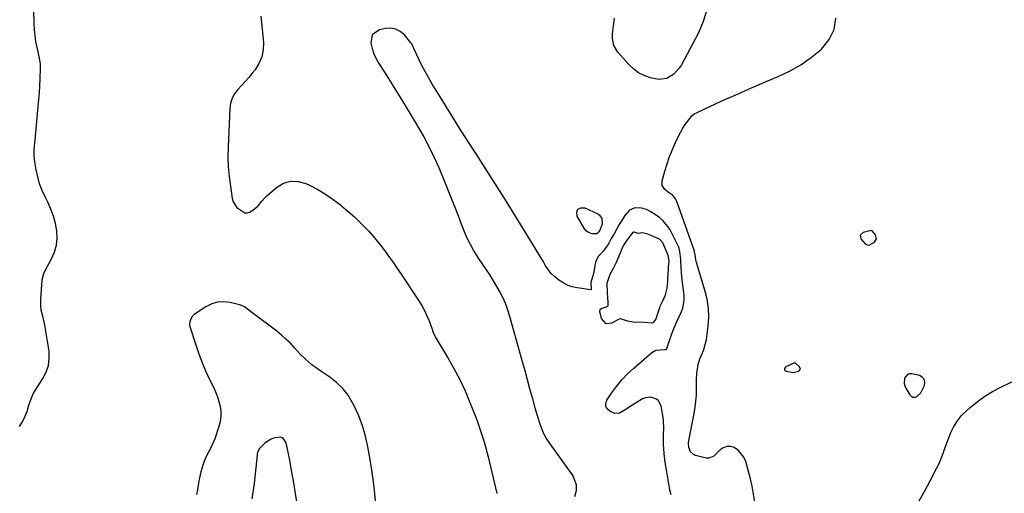
# Model space of a CAD drawing. Units: inches. Extents: x 1894636 to 1899801, y 385078 to 390389.
# Drawn here: x 1898558 to 1899070, y 386239 to 386485 of the extents above; entities that cross this region are included whole.
import ezdxf

# ---------------------------------------------------------------- set-up
doc = ezdxf.new("R2010")
doc.units = ezdxf.units.IN
doc.header["$MEASUREMENT"] = 0
doc.layers.add('1', color=7, linetype='Continuous')
doc.layers.add('7', color=7, linetype='Continuous')

msp = doc.modelspace()

# ---------------------------------------------------------------- linework, layer by layer
at = {"layer": '1', "color": 18}
for points in [[(1898557.57, 386273.59, 1624), (1898558.96, 386275.82, 1624), (1898559.96, 386277.59, 1624), (1898561.55, 386281.3, 1624), (1898562.5, 386284.63, 1624), (1898563.76, 386288.4, 1624), (1898564.88, 386290.8, 1624), (1898566.9, 386294.23, 1624), (1898569.77, 386298.49, 1624), (1898571.5, 386301.83, 1624), (1898572.69, 386305.28, 1624), (1898573.09, 386308.91, 1624), (1898572.94, 386312.67, 1624), (1898571.32, 386323.22, 1624), (1898570.98, 386325.19, 1624), (1898570.61, 386327.15, 1624), (1898569.69, 386331.02, 1624), (1898568.91, 386334.08, 1624), (1898568.64, 386336.54, 1624), (1898568.65, 386338.2, 1624), (1898568.68, 386339.02, 1624), (1898568.73, 386339.85, 1624), (1898569.41, 386349.97, 1624), (1898570.19, 386353.27, 1624), (1898571.08, 386355.11, 1624), (1898574.26, 386360.77, 1624), (1898575.79, 386364.27, 1624), (1898576.83, 386367.86, 1624), (1898577.15, 386371.58, 1624), (1898576.99, 386375.41, 1624), (1898576.24, 386379.26, 1624), (1898575.25, 386383.03, 1624), (1898573.9, 386386.68, 1624), (1898572.31, 386390.26, 1624), (1898570.9, 386393.07, 1624), (1898569.36, 386396.49, 1624), (1898568.04, 386399.97, 1624), (1898567.03, 386403.56, 1624), (1898566.23, 386407.22, 1624), (1898565.5, 386411.41, 1624), (1898565.17, 386414.65, 1624), (1898565.28, 386417.91, 1624), (1898565.76, 386422.81, 1624), (1898565.91, 386424.45, 1624), (1898567.33, 386440.18, 1624), (1898567.62, 386443.75, 1624), (1898567.89, 386447.33, 1624), (1898568.1, 386450.91, 1624), (1898568.28, 386454.5, 1624), (1898568.53, 386460.12, 1624), (1898568.47, 386462.43, 1624), (1898567.83, 386466.25, 1624), (1898566.75, 386470.94, 1624), (1898566.13, 386474.05, 1624), (1898565.65, 386477.18, 1624), (1898565.35, 386480.33, 1624), (1898565.18, 386483.49, 1624), (1898565.01, 386490.36, 1624)], [(1898999.89, 386367.86, 1624), (1899002.79, 386369.54, 1624), (1899003.86, 386371.27, 1624), (1899003.33, 386373.24, 1624), (1899001.59, 386375.34, 1624), (1899001, 386375.5, 1624), (1898996.82, 386374.57, 1624), (1898995.3, 386373.21, 1624), (1898995.65, 386371.19, 1624), (1898997.85, 386368.67, 1624), (1898998.84, 386368.06, 1624), (1898999.89, 386367.86, 1624)], [(1898873.82, 386370.55, 1620), (1898871.95, 386367.65, 1620), (1898870.79, 386365.22, 1620), (1898869.65, 386362.17, 1620), (1898868.27, 386358.97, 1620), (1898866.51, 386355.45, 1620), (1898865, 386352.62, 1620), (1898863.3, 386347.95, 1620), (1898863.47, 386343.2, 1620), (1898863.81, 386338.24, 1620), (1898863.93, 386336.51, 1620), (1898863.9, 386336.27, 1620), (1898863.79, 386336.05, 1620), (1898863.38, 386335.79, 1620), (1898860.34, 386334.85, 1620), (1898859.73, 386334.24, 1620), (1898859.49, 386333.4, 1620), (1898860.36, 386329.67, 1620), (1898862.61, 386327.21, 1620), (1898865.94, 386327.41, 1620), (1898869.99, 386329.61, 1620), (1898870.58, 386329.67, 1620), (1898871.36, 386329.46, 1620), (1898874.21, 386328.5, 1620), (1898877.87, 386327.81, 1620), (1898881.27, 386327.95, 1620), (1898882.89, 386327.85, 1620), (1898886.79, 386327.45, 1620), (1898887.67, 386327.74, 1620), (1898888.93, 386329.24, 1620), (1898889.12, 386329.7, 1620), (1898890.94, 386335.45, 1620), (1898891.21, 386336.21, 1620), (1898892.49, 386339, 1620), (1898893.95, 386342, 1620), (1898894.76, 386345.53, 1620), (1898895.1, 386349.08, 1620), (1898895.2, 386350.55, 1620), (1898895.46, 386355.31, 1620), (1898895.54, 386356.56, 1620), (1898895.79, 386359.55, 1620), (1898895.22, 386362.61, 1620), (1898894.03, 386365.47, 1620), (1898892.45, 386369.18, 1620), (1898890.87, 386371.11, 1620), (1898886.74, 386372.88, 1620), (1898884.14, 386373.88, 1620), (1898881.82, 386374.38, 1620), (1898879.71, 386374.06, 1620), (1898877.63, 386374.78, 1620), (1898877.19, 386374.68, 1620), (1898876.78, 386374.42, 1620), (1898873.82, 386370.55, 1620)], [(1898960.68, 386306.55, 1624), (1898956.62, 386304.5, 1624), (1898956.31, 386304.26, 1624), (1898955.93, 386303.64, 1624), (1898955.85, 386303.26, 1624), (1898956.07, 386302.62, 1624), (1898956.66, 386302.27, 1624), (1898960.4, 386301.71, 1624), (1898963.35, 386302.27, 1624), (1898964.17, 386303.3, 1624), (1898963.76, 386304.55, 1624), (1898961.67, 386306.46, 1624), (1898960.68, 386306.55, 1624)], [(1899018.14, 386295.86, 1624), (1899018.46, 386294.63, 1624), (1899018.99, 386293.43, 1624), (1899021.07, 386290, 1624), (1899021.88, 386289.23, 1624), (1899022.77, 386288.79, 1624), (1899023.76, 386288.82, 1624), (1899024.82, 386289.18, 1624), (1899026.8, 386291, 1624), (1899028.78, 386294.89, 1624), (1899028.94, 386296.62, 1624), (1899028.62, 386298.09, 1624), (1899027.6, 386299.2, 1624), (1899026.09, 386300.06, 1624), (1899022.26, 386300.96, 1624), (1899020.99, 386300.94, 1624), (1899019.89, 386300.61, 1624), (1899018.42, 386298.72, 1624), (1899018.14, 386295.86, 1624)], [(1898701.88, 386234.24, 1622), (1898701.07, 386239.69, 1622), (1898700.2, 386245.14, 1622), (1898699.25, 386250.57, 1622), (1898698.24, 386255.99, 1622), (1898696.48, 386265.05, 1622), (1898694.9, 386267.43, 1622), (1898693.62, 386267.9, 1622), (1898690.32, 386267.52, 1622), (1898688.61, 386266.88, 1622), (1898685.49, 386264.95, 1622), (1898682.28, 386261.93, 1622), (1898681.49, 386260.02, 1622), (1898681.34, 386259.34, 1622), (1898681.24, 386258.66, 1622), (1898679.68, 386243.86, 1622), (1898678.51, 386235.84, 1622)]]:
    msp.add_polyline3d(points, dxfattribs=at)
at = {"layer": '7', "color": 18}
for points in [[(1898915.43, 386490.53, 1624), (1898913.55, 386484.47, 1624), (1898911.02, 386478.55, 1624), (1898902.27, 386461.87, 1624), (1898901.11, 386460.04, 1624), (1898898.21, 386456.93, 1624), (1898894.54, 386454.77, 1624), (1898890.53, 386454.19, 1624), (1898886.04, 386455.11, 1624), (1898882.88, 386456.27, 1624), (1898879.92, 386457.75, 1624), (1898877.26, 386459.73, 1624), (1898874.81, 386462.04, 1624), (1898869.11, 386468.43, 1624), (1898867.02, 386471.87, 1624), (1898866.26, 386475.83, 1624), (1898866.32, 386477.95, 1624), (1898866.79, 386482.09, 1624), (1898867.4, 386486.12, 1624)], [(1898683.14, 386487.21, 1624), (1898683.8, 386482.11, 1624), (1898684.3, 386476.99, 1624), (1898684.57, 386473.57, 1624), (1898684.42, 386469.72, 1624), (1898683.73, 386466.03, 1624), (1898682.24, 386462.6, 1624), (1898680.21, 386459.32, 1624), (1898678.79, 386457.53, 1624), (1898676.98, 386455.32, 1624), (1898675.13, 386453.15, 1624), (1898673.21, 386451.04, 1624), (1898671.24, 386448.97, 1624), (1898669.55, 386446.79, 1624), (1898668.22, 386444.46, 1624), (1898667.43, 386441.9, 1624), (1898667, 386439.17, 1624), (1898666.16, 386419.11, 1624), (1898666.1, 386413.97, 1624), (1898666.24, 386408.83, 1624), (1898666.69, 386403.71, 1624), (1898667.35, 386398.61, 1624), (1898668.37, 386392.18, 1624), (1898668.89, 386390.44, 1624), (1898670.8, 386387.55, 1624), (1898674.86, 386384.84, 1624), (1898676.06, 386384.75, 1624), (1898677.3, 386385.19, 1624), (1898679.1, 386386.17, 1624), (1898681.86, 386388.43, 1624), (1898683.67, 386390.81, 1624), (1898685.45, 386392.78, 1624), (1898686.42, 386393.69, 1624), (1898691.39, 386398.03, 1624), (1898695, 386400.16, 1624), (1898698.74, 386401.35, 1624), (1898702.65, 386401.17, 1624), (1898706.69, 386400.05, 1624), (1898708.58, 386399.13, 1624), (1898712.81, 386396.88, 1624), (1898716.92, 386394.45, 1624), (1898720.86, 386391.75, 1624), (1898724.68, 386388.88, 1624), (1898725.4, 386388.3, 1624), (1898728.72, 386385.51, 1624), (1898731.96, 386382.64, 1624), (1898735.08, 386379.64, 1624), (1898738.11, 386376.55, 1624), (1898739.21, 386375.38, 1624), (1898741.58, 386372.76, 1624), (1898743.87, 386370.08, 1624), (1898746.06, 386367.31, 1624), (1898748.17, 386364.47, 1624), (1898750.21, 386361.58, 1624), (1898752.23, 386358.68, 1624), (1898754.22, 386355.76, 1624), (1898756.2, 386352.83, 1624), (1898765.48, 386338.98, 1624), (1898767.03, 386336.47, 1624), (1898768.45, 386333.89, 1624), (1898769.69, 386331.22, 1624), (1898770.8, 386328.49, 1624), (1898772.37, 386324.17, 1624), (1898772.83, 386322.92, 1624), (1898773.83, 386320.48, 1624), (1898774.13, 386319.89, 1624), (1898774.46, 386319.32, 1624), (1898780.55, 386309.31, 1624), (1898783.78, 386303.66, 1624), (1898786.82, 386297.92, 1624), (1898789.55, 386292.02, 1624), (1898792.09, 386286.03, 1624), (1898795.1, 386278.39, 1624), (1898796.06, 386275.86, 1624), (1898796.98, 386273.31, 1624), (1898797.84, 386270.75, 1624), (1898798.65, 386268.17, 1624), (1898799.42, 386265.57, 1624), (1898800.16, 386262.96, 1624), (1898800.85, 386260.34, 1624), (1898801.51, 386257.72, 1624), (1898806.16, 386238.62, 1624)], [(1898941.65, 386226.78, 1624), (1898939.41, 386240.43, 1624), (1898939.06, 386242.36, 1624), (1898938.2, 386246.19, 1624), (1898937.69, 386248.09, 1624), (1898935.69, 386255.32, 1624), (1898934.77, 386257.5, 1624), (1898931.9, 386261.03, 1624), (1898929.63, 386262.53, 1624), (1898927.66, 386263.07, 1624), (1898925.77, 386263.13, 1624), (1898924.01, 386262.46, 1624), (1898922.33, 386261.3, 1624), (1898920.15, 386259.02, 1624), (1898919.06, 386258.08, 1624), (1898916.47, 386256.99, 1624), (1898915.08, 386257.08, 1624), (1898909.58, 386258.43, 1624), (1898908.52, 386258.88, 1624), (1898906.93, 386260.34, 1624), (1898906.1, 386262.54, 1624), (1898905.94, 386264.93, 1624), (1898906.08, 386266.14, 1624), (1898908.83, 386280.34, 1624), (1898909.35, 386283.51, 1624), (1898909.76, 386286.7, 1624), (1898909.98, 386289.91, 1624), (1898910.08, 386293.13, 1624), (1898910.11, 386298, 1624), (1898910.25, 386301.17, 1624), (1898910.88, 386305.85, 1624), (1898911.88, 386308.83, 1624), (1898912.81, 386311.01, 1624), (1898913.79, 386313.6, 1624), (1898914.61, 386316.22, 1624), (1898915.2, 386318.9, 1624), (1898915.65, 386321.63, 1624), (1898916.13, 386325.71, 1624), (1898916.4, 386330.48, 1624), (1898916.27, 386335.21, 1624), (1898915.57, 386339.89, 1624), (1898914.47, 386344.54, 1624), (1898910.12, 386358.87, 1624), (1898909.75, 386360.3, 1624), (1898909.29, 386362.94, 1624), (1898909.07, 386364.43, 1624), (1898908.99, 386364.69, 1624), (1898908.96, 386364.77, 1624), (1898899.79, 386390.67, 1624), (1898899.15, 386392.06, 1624), (1898897.57, 386394.13, 1624), (1898896.07, 386395.04, 1624), (1898893.54, 386397, 1624), (1898892.21, 386399.05, 1624), (1898892.18, 386401.49, 1624), (1898893.58, 386406.53, 1624), (1898894.74, 386410.35, 1624), (1898896.04, 386414.13, 1624), (1898897.54, 386417.83, 1624), (1898899.16, 386421.48, 1624), (1898900.88, 386425.11, 1624), (1898902.97, 386428.92, 1624), (1898904.18, 386430.73, 1624), (1898905.47, 386432.48, 1624), (1898907.67, 386435.26, 1624), (1898908.88, 386436.33, 1624), (1898910.33, 386437.1, 1624), (1898923.29, 386443.03, 1624), (1898930.16, 386446.13, 1624), (1898937.05, 386449.18, 1624), (1898943.96, 386452.16, 1624), (1898950.9, 386455.1, 1624), (1898952.31, 386455.68, 1624), (1898958.44, 386458.61, 1624), (1898964.33, 386461.92, 1624), (1898969.87, 386465.8, 1624), (1898975.16, 386470.06, 1624), (1898979.09, 386474.98, 1624), (1898981.77, 386480.29, 1624), (1898982.59, 386486.19, 1624)], [(1898896.81, 386237.97, 1622), (1898896.22, 386240.33, 1622), (1898895.97, 386241.53, 1622), (1898895.23, 386245.78, 1622), (1898894.55, 386249.85, 1622), (1898893.75, 386254.71, 1622), (1898893.15, 386259.48, 1622), (1898892.89, 386264.29, 1622), (1898892.85, 386267.27, 1622), (1898892.86, 386269.12, 1622), (1898892.98, 386272.82, 1622), (1898892.94, 386276.5, 1622), (1898892.73, 386278.32, 1622), (1898892.44, 386280.14, 1622), (1898891.62, 386284.24, 1622), (1898890.32, 386286.88, 1622), (1898889.21, 386287.8, 1622), (1898886.36, 386288.84, 1622), (1898883.42, 386288.51, 1622), (1898882, 386287.88, 1622), (1898875.55, 386283.87, 1622), (1898873.29, 386282.43, 1622), (1898869.93, 386280.44, 1622), (1898867.62, 386280.3, 1622), (1898864.87, 386281.47, 1622), (1898863.6, 386282.66, 1622), (1898862.84, 386283.99, 1622), (1898862.85, 386285.52, 1622), (1898863.37, 386287.19, 1622), (1898865.78, 386290.83, 1622), (1898868.36, 386294.39, 1622), (1898871.11, 386297.78, 1622), (1898874.14, 386300.93, 1622), (1898877.35, 386303.92, 1622), (1898886.79, 386312.01, 1622), (1898888.92, 386313.25, 1622), (1898893.63, 386313.54, 1622), (1898893.94, 386313.57, 1622), (1898894.36, 386313.81, 1622), (1898894.55, 386314.06, 1622), (1898894.61, 386314.2, 1622), (1898896.17, 386318.85, 1622), (1898897.04, 386321.32, 1622), (1898897.97, 386323.76, 1622), (1898898.98, 386326.17, 1622), (1898900.06, 386328.55, 1622), (1898901.94, 386332.55, 1622), (1898902.91, 386335.1, 1622), (1898903.63, 386339.15, 1622), (1898903.62, 386341.88, 1622), (1898903.47, 386343.25, 1622), (1898902.94, 386347.09, 1622), (1898902.47, 386351.49, 1622), (1898902.3, 386353.7, 1622), (1898901.93, 386359.47, 1622), (1898901.86, 386360.46, 1622), (1898901.4, 386364.73, 1622), (1898901.04, 386366.32, 1622), (1898900.8, 386366.93, 1622), (1898900.66, 386367.23, 1622), (1898896.26, 386375.85, 1622), (1898895.18, 386377.65, 1622), (1898892.51, 386380.85, 1622), (1898890.93, 386382.23, 1622), (1898888.55, 386383.98, 1622), (1898886.32, 386385.34, 1622), (1898883.96, 386386.45, 1622), (1898881.47, 386387.15, 1622), (1898877.88, 386387.36, 1622), (1898875.19, 386386.2, 1622), (1898872.78, 386383.35, 1622), (1898870.77, 386380.25, 1622), (1898869.83, 386378.65, 1622), (1898866.94, 386373.51, 1622), (1898866.84, 386373.32, 1622), (1898865.66, 386371.43, 1622), (1898864.83, 386369.64, 1622), (1898864.43, 386368.96, 1622), (1898861.81, 386365.14, 1622), (1898858.85, 386361.97, 1622), (1898857.56, 386359.52, 1622), (1898857.21, 386358.14, 1622), (1898856.48, 386353.25, 1622), (1898855.01, 386348.48, 1622), (1898855.17, 386345.13, 1622), (1898855.19, 386344.75, 1622), (1898855.17, 386344.72, 1622), (1898855.11, 386344.66, 1622), (1898855.06, 386344.63, 1622), (1898847.97, 386345.7, 1622), (1898845.38, 386346.28, 1622), (1898842.9, 386347.1, 1622), (1898840.56, 386348.28, 1622), (1898838.33, 386349.69, 1622), (1898836.29, 386351.4, 1622), (1898834.42, 386353.25, 1622), (1898832.78, 386355.32, 1622), (1898831.31, 386357.54, 1622), (1898830.33, 386359.23, 1622), (1898828.49, 386362.4, 1622), (1898826.62, 386365.56, 1622), (1898824.72, 386368.7, 1622), (1898822.8, 386371.82, 1622), (1898815.88, 386382.97, 1622), (1898811.08, 386390.66, 1622), (1898806.26, 386398.33, 1622), (1898801.38, 386405.97, 1622), (1898796.48, 386413.59, 1622), (1898795.26, 386415.48, 1622), (1898790.98, 386422.16, 1622), (1898786.72, 386428.87, 1622), (1898782.51, 386435.6, 1622), (1898778.33, 386442.35, 1622), (1898772.28, 386452.21, 1622), (1898770.47, 386455.28, 1622), (1898768.73, 386458.38, 1622), (1898767.08, 386461.54, 1622), (1898765.51, 386464.74, 1622), (1898762.83, 386470.43, 1622), (1898762.65, 386470.81, 1622), (1898761.79, 386472.71, 1622), (1898761.31, 386473.39, 1622), (1898757.94, 386477.42, 1622), (1898755.81, 386479.23, 1622), (1898753.48, 386480.49, 1622), (1898750.88, 386480.92, 1622), (1898748.08, 386480.79, 1622), (1898744.93, 386480.1, 1622), (1898741.25, 386477.55, 1622), (1898740.43, 386473.14, 1622), (1898741.17, 386470.35, 1622), (1898742.11, 386467.64, 1622), (1898743.33, 386465.04, 1622), (1898744.74, 386462.52, 1622), (1898747.6, 386458, 1622), (1898750.58, 386453.27, 1622), (1898753.54, 386448.52, 1622), (1898756.47, 386443.76, 1622), (1898759.38, 386438.99, 1622), (1898763.62, 386431.99, 1622), (1898768.01, 386424.31, 1622), (1898772.12, 386416.48, 1622), (1898775.83, 386408.46, 1622), (1898779.26, 386400.3, 1622), (1898782.67, 386391.57, 1622), (1898784.19, 386387.67, 1622), (1898785.71, 386383.77, 1622), (1898787.21, 386379.87, 1622), (1898788.72, 386375.97, 1622), (1898790.34, 386372.13, 1622), (1898792.14, 386368.38, 1622), (1898794.18, 386364.76, 1622), (1898796.4, 386361.23, 1622), (1898800.54, 386355.12, 1622), (1898802.4, 386352.28, 1622), (1898804.22, 386349.41, 1622), (1898805.95, 386346.49, 1622), (1898807.64, 386343.54, 1622), (1898809.17, 386340.52, 1622), (1898810.56, 386337.44, 1622), (1898811.73, 386334.27, 1622), (1898812.74, 386331.04, 1622), (1898819.3, 386307.31, 1622), (1898820.59, 386302.64, 1622), (1898821.88, 386297.97, 1622), (1898823.17, 386293.3, 1622), (1898824.46, 386288.63, 1622), (1898825.95, 386283.24, 1622), (1898827.1, 386279.31, 1622), (1898828.35, 386275.42, 1622), (1898829.71, 386271.56, 1622), (1898830.58, 386269.56, 1622), (1898832.17, 386266.69, 1622), (1898832.78, 386265.78, 1622), (1898845.59, 386247.78, 1622), (1898847.41, 386243.27, 1622), (1898847.44, 386239.98, 1622), (1898846.54, 386236.86, 1622)], [(1898859.67, 386375.71, 1624), (1898859.27, 386375.02, 1624), (1898859, 386374.53, 1624), (1898858.15, 386373.76, 1624), (1898855.67, 386373.89, 1624), (1898853.45, 386374.69, 1624), (1898852.58, 386375.46, 1624), (1898851.82, 386376.41, 1624), (1898847.96, 386383.04, 1624), (1898847.83, 386385.15, 1624), (1898848.35, 386386.68, 1624), (1898849.82, 386387.32, 1624), (1898851.94, 386387.38, 1624), (1898858.69, 386384.18, 1624), (1898859.61, 386383.52, 1624), (1898860.72, 386381.75, 1624), (1898860.87, 386378.85, 1624), (1898859.67, 386375.71, 1624)], [(1898743, 386234.63, 1624), (1898742.43, 386240.36, 1624), (1898741.75, 386246.07, 1624), (1898740.88, 386251.75, 1624), (1898739.9, 386257.42, 1624), (1898738.7, 386263.79, 1624), (1898737.46, 386269.1, 1624), (1898735.94, 386274.31, 1624), (1898733.99, 386279.38, 1624), (1898731.75, 386284.35, 1624), (1898730.98, 386285.89, 1624), (1898728.63, 386289.77, 1624), (1898725.93, 386293.33, 1624), (1898722.7, 386296.42, 1624), (1898719.11, 386299.19, 1624), (1898714.93, 386301.93, 1624), (1898711.47, 386304.36, 1624), (1898709.81, 386305.66, 1624), (1898706.6, 386308.43, 1624), (1898703.59, 386311.39, 1624), (1898700.75, 386314.52, 1624), (1898698.58, 386316.82, 1624), (1898696.32, 386319.04, 1624), (1898693.94, 386321.11, 1624), (1898691.47, 386323.1, 1624), (1898678.5, 386332.94, 1624), (1898677, 386334.09, 1624), (1898674.73, 386335.77, 1624), (1898673.08, 386336.57, 1624), (1898672.19, 386336.86, 1624), (1898667.24, 386338.08, 1624), (1898663.93, 386338.46, 1624), (1898660.71, 386338.31, 1624), (1898657.63, 386337.36, 1624), (1898654.64, 386335.88, 1624), (1898648.52, 386331.8, 1624), (1898647.23, 386330.6, 1624), (1898646.18, 386328.19, 1624), (1898646.15, 386326.45, 1624), (1898646.33, 386325.57, 1624), (1898649.12, 386316.54, 1624), (1898650.7, 386311.81, 1624), (1898652.44, 386307.14, 1624), (1898654.4, 386302.57, 1624), (1898656.52, 386298.06, 1624), (1898658.58, 386293.92, 1624), (1898659.68, 386291.49, 1624), (1898660.64, 386289.01, 1624), (1898661.4, 386286.45, 1624), (1898662.03, 386283.86, 1624), (1898662.34, 386281.24, 1624), (1898662.38, 386278.64, 1624), (1898662.01, 386276.06, 1624), (1898661.36, 386273.5, 1624), (1898659.23, 386267.17, 1624), (1898658.59, 386265.44, 1624), (1898657.06, 386262.1, 1624), (1898655.29, 386258.88, 1624), (1898653.78, 386255.53, 1624), (1898653.15, 386253.81, 1624), (1898651.96, 386249.98, 1624), (1898650.9, 386245.26, 1624), (1898650.19, 386240.45, 1624), (1898649.78, 386238.06, 1624)], [(1899026.02, 386234.75, 1626), (1899028.89, 386239.95, 1626), (1899031.68, 386245.18, 1626), (1899035.24, 386251.98, 1626), (1899036.17, 386253.86, 1626), (1899037.82, 386257.71, 1626), (1899038.55, 386259.68, 1626), (1899039.96, 386263.64, 1626), (1899041.47, 386267.56, 1626), (1899042.56, 386270.3, 1626), (1899044.09, 386273.48, 1626), (1899045.89, 386276.47, 1626), (1899048.09, 386279.17, 1626), (1899050.56, 386281.69, 1626), (1899052.47, 386283.38, 1626), (1899056.22, 386286.42, 1626), (1899060.11, 386289.25, 1626), (1899064.23, 386291.74, 1626), (1899068.49, 386294.01, 1626), (1899077.88, 386298.52, 1626)]]:
    msp.add_polyline3d(points, dxfattribs=at)

doc.saveas('drawing.dxf')
